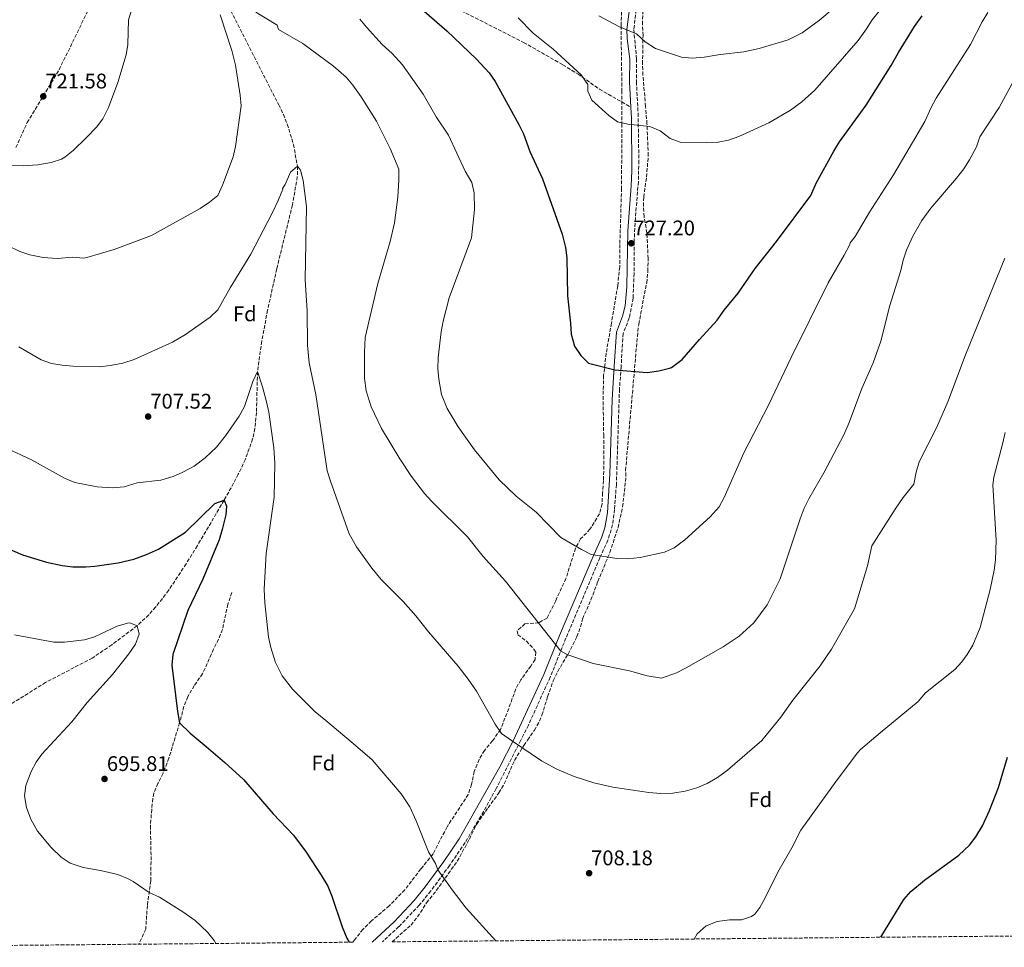
# Model space of a CAD drawing. Units: metres. Extents: x 563125 to 566560, y 4726407 to 4728752.
# Drawn here: x 565574 to 566039, y 4726428 to 4726867 of the extents above; entities that cross this region are included whole.
import ezdxf
from ezdxf.enums import TextEntityAlignment as Align

# ---------------------------------------------------------------- set-up
doc = ezdxf.new("R2010")
doc.units = ezdxf.units.M
doc.header["$MEASUREMENT"] = 0
doc.linetypes.add('DGN Style 3', pattern=[2.435891, 1.739922, -0.695969])
for name, color, linetype, lineweight in [('Camino', 7, 'DGN Style 3', 0), ('Cota de punto acotado terreno', 7, 'Continuous', 0), ('Curva de nivel directora', 30, 'Continuous', 30), ('Curva de nivel intermedia', 30, 'Continuous', 0), ('Etiqueta de zona arbolada', 92, 'Continuous', 0), ('Margen derecho', 7, 'Continuous', 0), ('Punto acotado terreno (símbolo)', 7, 'Continuous', 0), ('Senda', 7, 'DGN Style 3', 0), ('Vaguada', 142, 'DGN Style 3', 13), ('Zona arbolada', 92, 'DGN Style 3', 0)]:
    doc.layers.add(name, color=color, linetype=linetype, lineweight=lineweight)
doc.styles.add('Style-Arial', font='arial.ttf')

# ---------------------------------------------------------------- blocks, each defined once
blk = doc.blocks.new('5PATER')
at = {"layer": 'Punto acotado terreno (símbolo)', "linetype": 'Continuous', "lineweight": 0}
h = blk.add_hatch(color=51, dxfattribs=at)
edge = h.paths.add_edge_path()
edge.add_ellipse((0, 0), major_axis=(-0.11, -0.111), ratio=0.999422, start_angle=0, end_angle=360)

msp = doc.modelspace()

# ---------------------------------------------------------------- linework, layer by layer
at = {"layer": 'Camino', "color": 7, "linetype": 'DGN Style 3', "lineweight": 0}
msp.add_polyline3d([(565865.02, 4726871.57, 736.92), (565863.9, 4726862.21, 735), (565865.22, 4726848.29, 733.32), (565865.13, 4726837.49, 731.64), (565865.93, 4726822.61, 730.62), (565866.29, 4726800.29, 729.12), (565866.05, 4726790.29, 728.22), (565864.65, 4726773.17, 727.74), (565864.05, 4726761.97, 727.2), (565864.01, 4726746.93, 726.3), (565863.57, 4726735.17, 726.12), (565861.73, 4726725.89, 726.12), (565858.89, 4726718.53, 726.06), (565857.89, 4726702.85, 724.92), (565857.13, 4726692.29, 724.8), (565855.65, 4726647.09, 723.18), (565854.81, 4726635.33, 722.22), (565853.85, 4726628.13, 721.56), (565851.69, 4726620.77, 720.84), (565847.86, 4726612.56, 720.42), (565831.83, 4726574.59, 715.82), (565824.4, 4726556.05, 713.83), (565814.07, 4726533.45, 711.11), (565810.58, 4726526.31, 710.32), (565798.84, 4726503.39, 708.19), (565791.61, 4726490.32, 707.11), (565784.17, 4726477.91, 706.13), (565776.8, 4726467.07, 705.7), (565768.01, 4726455.06, 703.85), (565762.51, 4726448.35, 703.03), (565752.88, 4726438.16, 701.8), (565745.06, 4726430.94, 700.83)], dxfattribs=at)
at = {"layer": 'Curva de nivel directora', "color": 30, "linetype": 'Continuous', "lineweight": 30, "flags": 128}
for points, elevation in [([(565764.78, 4726870.95), (565775.61, 4726861.58), (565789.6, 4726848.13), (565795.49, 4726841.74), (565798.31, 4726837.6), (565809.61, 4726817.33), (565811.8, 4726812.84), (565814.77, 4726804.53), (565820.69, 4726791.57), (565829.97, 4726765.41), (565831.61, 4726759.25), (565832.2, 4726754.28), (565832.58, 4726736.26), (565834.05, 4726723.41), (565834.29, 4726718.29), (565835.81, 4726712.61), (565838.81, 4726708.13), (565842.49, 4726704.53), (565854.93, 4726701.41), (565870.24, 4726700.12), (565875.71, 4726700.9), (565880.7, 4726702.13), (565881.77, 4726702.53)], 725), ([(565881.77, 4726702.53), (565886.81, 4726706.21), (565894.97, 4726715.73), (565903.37, 4726724.77), (565906.65, 4726729.49), (565913.2, 4726737.55), (565921.25, 4726749.33), (565931.37, 4726761.97), (565947.6, 4726783.78), (565950.05, 4726789.57), (565958.45, 4726804.77), (565961.17, 4726809.09), (565973.7, 4726826.45), (565985.58, 4726845.25), (565988.95, 4726851.43), (565996.5, 4726863.65), (566000.14, 4726868.69)], 725), ([(565564.44, 4726618.54), (565574.93, 4726613.98), (565586.32, 4726610.44), (565593.81, 4726608.94), (565598.77, 4726608.3), (565604.89, 4726608.17), (565609.25, 4726608.54), (565620.13, 4726610.16), (565627.63, 4726611.79), (565633.64, 4726614.01), (565639.24, 4726616.53), (565652.01, 4726624.66), (565665.89, 4726638.22), (565670.25, 4726639.74), (565671.41, 4726636.94), (565671.05, 4726632.86), (565669.41, 4726625.82), (565667.94, 4726621.04), (565660.17, 4726602.38), (565653.17, 4726587.53), (565646.01, 4726566.78), (565645.55, 4726561.79), (565648.22, 4726539.81), (565649.25, 4726534.53), (565654.27, 4726529.56), (565661.77, 4726523.25), (565670.61, 4726515.81), (565679.46, 4726507.71), (565693.49, 4726491.41), (565703.12, 4726481.35), (565709.05, 4726473.41), (565716.21, 4726462.53), (565719.25, 4726457.25), (565721.17, 4726452.63), (565726.01, 4726438.13), (565728.29, 4726432.69), (565729.4, 4726430.79)], 700), ([(565980.69, 4726433.13), (565991.49, 4726451.01), (565994.82, 4726454.74), (566001.21, 4726460.13), (566017.49, 4726471.89), (566022.53, 4726476.61), (566025.47, 4726480.65), (566028.62, 4726485.86), (566031.97, 4726493.01), (566036.23, 4726503.95), (566040.49, 4726518.29)], 700)]:
    msp.add_lwpolyline(points, dxfattribs=dict(at, elevation=elevation))
at = {"layer": 'Curva de nivel intermedia', "color": 30, "linetype": 'Continuous', "lineweight": 0, "flags": 128}
for points, elevation in [([(565569.63, 4726797.95), (565575.33, 4726797.78), (565582.29, 4726798.3), (565588.61, 4726799.34), (565593.38, 4726800.89), (565595.05, 4726801.9), (565598.91, 4726805.09), (565605.13, 4726811.02), (565609.97, 4726816.06), (565613.03, 4726820.01), (565615.7, 4726825.36), (565620, 4726837.12), (565623.97, 4726850.22), (565624.76, 4726855.16), (565625.05, 4726866.78), (565628.77, 4726878.62), (565629.77, 4726890.86), (565631.05, 4726901.5), (565634.74, 4726913.02)], 720), ([(565847.36, 4726868.69), (565857.1, 4726863.49), (565865.2, 4726860.19), (565869.25, 4726856.38), (565874.1, 4726853.17), (565886.46, 4726849.09), (565891.44, 4726848.66), (565897.2, 4726849.07), (565904.74, 4726850.45), (565915.94, 4726851.65), (565923.22, 4726853.17), (565936.9, 4726857.41), (565943.46, 4726860.61), (565951.71, 4726866.66), (565969.05, 4726881.48)], 735), ([(565809.22, 4726867.74), (565816.28, 4726860.53), (565825.86, 4726852.86), (565838.97, 4726840.85), (565842.13, 4726836.21), (565842.21, 4726833.01), (565844.01, 4726828.77), (565852.09, 4726821.57), (565856.13, 4726818.62), (565861.03, 4726817.49), (565871.41, 4726816.45), (565876.41, 4726814.29), (565881.09, 4726810.77), (565885.75, 4726808.9), (565898.41, 4726808.77), (565903.73, 4726809.01), (565908.66, 4726809.84), (565913.54, 4726811.63), (565927.72, 4726818.14), (565937.99, 4726824.12), (565943.37, 4726827.96), (565949.38, 4726833.49), (565969.9, 4726857.01), (565973.94, 4726862.53), (565976.51, 4726866.82), (565987.42, 4726880.29)], 730), ([(565591.37, 4726754.02), (565598.77, 4726754.54), (565603.79, 4726754.2), (565605.33, 4726754.38), (565618.37, 4726758.22), (565635.91, 4726764.86), (565658.93, 4726777.58), (565663.41, 4726780.54), (565667.24, 4726783.78), (565669.46, 4726788.72), (565674.49, 4726802.06), (565675.61, 4726806.93), (565678.33, 4726826.14), (565677.87, 4726831.11), (565675.65, 4726845.42), (565673.93, 4726852.3), (565668.41, 4726869.18)], 715), ([(565685.21, 4726870.38), (565694.88, 4726864.58), (565695.29, 4726864.3), (565695.93, 4726862.3), (565707.45, 4726855.58), (565722.01, 4726844.97), (565727.97, 4726839.74), (565731.17, 4726835.89), (565735.08, 4726830.35), (565742.31, 4726818.94), (565748.81, 4726805.98), (565752.84, 4726796.26), (565752.92, 4726790.97), (565752.45, 4726783.02), (565750.83, 4726770.8), (565748.73, 4726761.98), (565742.93, 4726742.14), (565736.97, 4726716.59), (565736.59, 4726709.78), (565736.58, 4726697.46), (565737.36, 4726691.44), (565739.77, 4726683.81), (565744.7, 4726673.61), (565753.39, 4726659.27), (565758.9, 4726650.87), (565764.99, 4726642.94), (565768.36, 4726639.27), (565785.37, 4726622.37), (565792.65, 4726613.09), (565803.21, 4726601.49), (565829.35, 4726568.4), (565832.69, 4726566.69), (565844.69, 4726562.61), (565861.81, 4726559.09), (565870.21, 4726556.77), (565877.05, 4726555.65), (565884.01, 4726558.13), (565888.61, 4726560.45), (565906.17, 4726570.37), (565913.73, 4726575.41), (565920.57, 4726581.73), (565926.97, 4726590.21), (565933.09, 4726602.53), (565942.57, 4726630.85), (565944.37, 4726635.97), (565946.63, 4726640.43), (565953.77, 4726652.69), (565963.09, 4726670.61), (565965.73, 4726676.53), (565971.68, 4726692.47), (565976.97, 4726704.61), (565980.62, 4726714.91), (565984.97, 4726731.73), (565990.17, 4726748.29), (565991.17, 4726753.25), (565992.78, 4726757.98), (565995.77, 4726764.59), (566000.08, 4726771.99), (566004.3, 4726777.84), (566016.45, 4726791.97), (566019.86, 4726796.37), (566022.6, 4726800.55), (566025.82, 4726806.69), (566027.44, 4726811.43), (566036.62, 4726825.41), (566052.77, 4726855.26)], 715), ([(565734.45, 4726867.18), (565737.6, 4726863.28), (565744.97, 4726855.18), (565749.65, 4726850.86), (565754.61, 4726845.58), (565764.32, 4726831.64), (565770.57, 4726820.94), (565776.34, 4726812.23), (565784.18, 4726795.33), (565787.37, 4726789.9), (565788.49, 4726784.99), (565788.6, 4726777.13), (565787.15, 4726763.82), (565776.69, 4726735.33), (565773.77, 4726724.29), (565772.85, 4726719.38), (565771.41, 4726707.17), (565771.33, 4726701.89), (565771.69, 4726696.91), (565773.01, 4726689.65), (565775.65, 4726683.01), (565780.83, 4726674.4), (565788.61, 4726663.57), (565800.25, 4726649.41), (565808.29, 4726641.7), (565817.77, 4726634.13), (565829.41, 4726622.05), (565839.25, 4726616.37), (565843.74, 4726614.14), (565855.93, 4726612.13), (565860.93, 4726611.98), (565866.89, 4726612.65), (565878.37, 4726615.17), (565882.91, 4726617.27), (565887.98, 4726620.97), (565899.93, 4726631.81), (565904.25, 4726636.53), (565906.6, 4726640.95), (565915.9, 4726662.08), (565927.53, 4726684.61), (565938.28, 4726707.19), (565955.78, 4726742.44), (565963.37, 4726755.57), (565965.97, 4726760.53), (565966.13, 4726761.41), (565968.49, 4726764.45), (565975.21, 4726775.89), (565986.65, 4726793.56), (566001.51, 4726818.73), (566004.42, 4726825.33), (566006.78, 4726829.74), (566023.05, 4726855.21), (566028.53, 4726865.82), (566031.23, 4726870.24)], 720), ([(565573.29, 4726712.22), (565583.77, 4726706.14), (565588.73, 4726704.3), (565593.67, 4726703.51), (565598.8, 4726703.13), (565611.49, 4726702.78), (565616.45, 4726703.38), (565622.47, 4726704.56), (565627.71, 4726706.29), (565645.85, 4726714.38), (565651.97, 4726718.06), (565663.69, 4726726.22), (565667.31, 4726729.68), (565673.18, 4726740.15), (565682.93, 4726755.98), (565693.12, 4726775.67), (565695.81, 4726781.42), (565698.05, 4726786.78), (565697.89, 4726787.02), (565699.09, 4726789.02), (565701.65, 4726794.86), (565704.93, 4726797.66), (565706.33, 4726795.74), (565707.59, 4726790.88), (565709.21, 4726778.62), (565708.58, 4726743.93), (565709.46, 4726729.22), (565709.71, 4726712.98), (565710.42, 4726704.68), (565713.69, 4726689.74), (565719.05, 4726653.57), (565720.49, 4726648.79), (565729.33, 4726623.81)], 710), ([(565567.93, 4726760.06), (565573.69, 4726757.26), (565578.46, 4726755.75), (565584.81, 4726754.49), (565591.37, 4726754.02)], 715), ([(565729.33, 4726623.81), (565732.77, 4726617.73), (565740.01, 4726607.57), (565744.53, 4726602.29), (565754.97, 4726591.81), (565760.93, 4726585.09), (565766.93, 4726577.49), (565780.93, 4726561.25), (565785.65, 4726555.17), (565789.57, 4726549.49), (565798.41, 4726533.89), (565801.33, 4726529.49), (565806.16, 4726526.22), (565820.33, 4726516.61), (565827.53, 4726512.61), (565835.77, 4726509.17), (565844.93, 4726506.21), (565854.05, 4726504.05), (565870.97, 4726501.49), (565876.69, 4726501.17), (565882.37, 4726501.33), (565888.21, 4726502.21), (565893.69, 4726503.81), (565898.61, 4726505.89), (565903.41, 4726508.69), (565908.17, 4726512.05), (565924.45, 4726526.21), (565926.44, 4726528.68), (565933.33, 4726537.25), (565939.01, 4726545.25), (565951.93, 4726561.41), (565957.29, 4726569.25), (565968.21, 4726588.37), (565974.29, 4726608.77), (565976.33, 4726618.13), (565987.41, 4726635.49), (565991.21, 4726641.01), (565996.21, 4726647.33), (565997.33, 4726653.01), (565998.83, 4726657.79), (566006.94, 4726674), (566012.37, 4726686.21), (566020.65, 4726708.37), (566039.18, 4726754.06)], 710), ([(565565.37, 4726665.26), (565579.29, 4726658.8), (565594.89, 4726650.14), (565599.73, 4726648.06), (565610.3, 4726646.03), (565617.49, 4726645.5), (565623.01, 4726645.98), (565629.25, 4726647.9), (565640.33, 4726649.18), (565646.17, 4726650.94), (565650.75, 4726652.93), (565656.09, 4726655.86), (565661.36, 4726659.71), (565666.72, 4726664.74), (565670.96, 4726670.11), (565677.38, 4726679.5), (565679.89, 4726684.04), (565683.81, 4726695.9), (565686.05, 4726700.51), (565688.43, 4726693.36), (565690.37, 4726686.22), (565691.37, 4726681.31), (565693.77, 4726664.54), (565694.29, 4726657.26), (565693.93, 4726641.1), (565690.09, 4726614.46), (565689.26, 4726597.61), (565689.45, 4726591.22), (565691.29, 4726574.93), (565692.3, 4726570.04), (565694.54, 4726563.08), (565697.78, 4726556.79), (565702.65, 4726550.37), (565713.29, 4726539.65), (565718.37, 4726535.65), (565731.23, 4726524.68), (565740.21, 4726517.01), (565754.01, 4726500.93), (565758.05, 4726494.77), (565761.05, 4726488.13), (565766.88, 4726473.55), (565770.13, 4726467.97), (565771.35, 4726465.08), (565778.01, 4726455.57), (565784.63, 4726446.93), (565798.63, 4726431.44)], 705), ([(565892.4, 4726432.31), (565893.81, 4726434.69), (565898.05, 4726438.61), (565903.33, 4726440.61), (565909.09, 4726441.33), (565914.81, 4726441.41), (565919.57, 4726442.91), (565921.09, 4726444.05), (565923.41, 4726447.17), (565925.89, 4726451.52), (565931.89, 4726463.97), (565938.53, 4726475.49), (565942.81, 4726483.73), (565959.53, 4726506.85), (565969.68, 4726520.31), (565971.01, 4726521.89), (565980.34, 4726529.79), (565998.29, 4726544.61), (566001.77, 4726548.61), (566015.61, 4726559.65), (566019, 4726563.31), (566021.49, 4726566.85), (566024.09, 4726571.14), (566027.63, 4726579.54), (566032.37, 4726597.49), (566034.17, 4726606.61), (566034.89, 4726611.57), (566035.12, 4726620.81), (566033.57, 4726646.99), (566034.01, 4726650.69), (566038.37, 4726666.85), (566039.37, 4726671.75)], 705), ([(565571.25, 4726576.14), (565589.85, 4726572.7), (565594.84, 4726572.56), (565604.33, 4726573.66), (565609.09, 4726575.21), (565619.73, 4726580.14), (565624.55, 4726581.56), (565625.65, 4726581.74), (565629.17, 4726580.38), (565630.13, 4726576.38), (565628.33, 4726571.72), (565625.25, 4726567.08), (565617.45, 4726557.42), (565605.53, 4726544.14), (565598.25, 4726534.94), (565585.96, 4726521.69), (565584.05, 4726519.64), (565581.45, 4726515.9), (565579.03, 4726511.52), (565576.53, 4726504.94), (565575.94, 4726499.96), (565576.83, 4726494.5), (565578.87, 4726488.98), (565582.14, 4726483.29), (565588.53, 4726475.58), (565593.33, 4726470.94), (565597.59, 4726468.2), (565603.65, 4726466.06)], 695), ([(565603.65, 4726466.06), (565611.89, 4726464.69), (565619.97, 4726462.77), (565624.61, 4726460.91), (565627.29, 4726459.49), (565634.83, 4726454.25), (565639.69, 4726452.13), (565650.81, 4726445.17), (565656.61, 4726441.01), (565662.37, 4726435.57), (565665.51, 4726431.67), (565666.39, 4726430.2)], 695)]:
    msp.add_lwpolyline(points, dxfattribs=dict(at, elevation=elevation))
at = {"layer": 'Margen derecho', "color": 7, "linetype": 'Continuous', "lineweight": 0}
for points in [[(565880.5, 4726942.84, 746.91), (565880.38, 4726941.09, 746.64), (565879.12, 4726935.79, 745.79), (565877.37, 4726930.59, 744.94), (565873.63, 4726921.4, 743.7), (565869.88, 4726909.91, 741.42), (565864.68, 4726888.95, 738.93), (565861.82, 4726872.01, 736.92), (565860.65, 4726862.25, 735), (565860.79, 4726858.04, 734.46), (565861.99, 4726848.15, 733.32), (565861.91, 4726837.42, 731.64), (565862.51, 4726825.49, 730.82)], [(565862.51, 4726825.49, 730.82), (565862.78, 4726820.26, 730.47), (565863.02, 4726795.44, 728.66), (565862.69, 4726788.34, 728.12), (565861.04, 4726767.05, 727.45), (565860.62, 4726740.55, 726.15), (565859.81, 4726731.67, 726.12), (565858.62, 4726726.79, 726.12), (565855.71, 4726719.23, 726.06), (565854.68, 4726703.07, 724.92), (565853.62, 4726687.22, 724.67), (565852.64, 4726652.25, 723.48), (565851.41, 4726633.73, 722.04), (565850.24, 4726626.64, 721.32), (565848.67, 4726621.91, 720.84), (565844.94, 4726613.92, 720.42), (565828.85, 4726575.81, 715.82), (565821.44, 4726557.33, 713.83), (565806.97, 4726526.23, 710.12), (565800.65, 4726513.72, 708.94), (565781.43, 4726479.61, 706.13), (565774.17, 4726468.93, 705.7), (565765.37, 4726456.91, 703.84), (565760.09, 4726450.48, 703.03), (565750.61, 4726440.45, 701.8), (565740.26, 4726430.89, 700.51)]]:
    msp.add_polyline3d(points, dxfattribs=at)
at = {"layer": 'Senda', "color": 7, "linetype": 'DGN Style 3', "lineweight": 0}
for points in [[(565571.88, 4726806.51, 721.53), (565577.25, 4726818.22, 721.77), (565592.25, 4726843.14, 721.35), (565606.66, 4726872.63, 721.23), (565609.61, 4726885.9, 721.35), (565610.2, 4726890.86, 721.43), (565610.26, 4726921.34, 722.01), (565610.26, 4726942.22, 723.37)], [(565610.26, 4726942.22, 723.37), (565620.1, 4726939.74, 723.49), (565624.83, 4726938.2, 723.13), (565636.58, 4726934.3, 721.33), (565646.18, 4726931.69, 720.54), (565655.42, 4726929.5, 720.13), (565664.26, 4726927.9, 719.95), (565671.78, 4726925.74, 720.07), (565677.66, 4726923.66, 720.25), (565692.66, 4726915.63, 721.13), (565697.64, 4726913.31, 721.26), (565708.9, 4726908.46, 721.57), (565722.81, 4726902.9, 722.38), (565728.82, 4726900.02, 722.74), (565786.74, 4726868.8, 727.42), (565811.78, 4726856.14, 728.71), (565830.34, 4726845.57, 729.72), (565837.53, 4726841.17, 729.97), (565847.61, 4726834.05, 730.45), (565862.51, 4726825.49, 730.82)], [(565673.93, 4726596.06, 703.39), (565672.05, 4726590.54, 703.03), (565669.45, 4726578.62, 702.79), (565667.63, 4726573.96, 702.87), (565665.29, 4726569.26, 702.78), (565660.08, 4726557.73, 701.93), (565656.17, 4726552.05, 701.41), (565653.05, 4726546.85, 701.11), (565651.29, 4726542.2, 700.6), (565649.25, 4726534.53, 700.21), (565645.74, 4726522.92, 699.3), (565644.19, 4726517.79, 698.9), (565641.41, 4726510.69, 698.47), (565638.97, 4726505.89, 698.19), (565637.13, 4726501.24, 697.74), (565636.57, 4726498.69, 697.51), (565636.05, 4726493.57, 697.41), (565635.45, 4726485.81, 696.65), (565635.77, 4726471.33, 695.85), (565635.6, 4726459.87, 695.2), (565633.99, 4726448.14, 694.84), (565633.25, 4726437, 694.22), (565629.9, 4726429.86, 693.93)]]:
    msp.add_polyline3d(points, dxfattribs=at)
at = {"layer": 'Vaguada', "color": 142, "linetype": 'DGN Style 3', "lineweight": 13}
msp.add_polyline3d([(565671.21, 4726875.42, 715), (565696.13, 4726826.62, 713.5), (565698.27, 4726822.1, 713.19), (565700.12, 4726817.47, 712.6), (565703.02, 4726807.93, 711.12), (565704.93, 4726797.66, 710), (565704.87, 4726792.66, 709.8), (565702.57, 4726779.34, 709.52), (565695.17, 4726749.1, 708.59), (565690.83, 4726729.61, 707.06), (565688.05, 4726714.92, 705.78), (565686.05, 4726700.51, 705), (565685.55, 4726681.15, 704.65), (565684.81, 4726673.66, 704.46), (565683.75, 4726668.72, 704.38), (565680.38, 4726659.19, 704.33), (565676.97, 4726651.98, 704.22), (565674.74, 4726647.74, 703.11), (565672.44, 4726643.58, 701.14), (565670.25, 4726639.74, 700), (565667.79, 4726635.47, 699.68), (565657.63, 4726618.25, 699.27), (565652.33, 4726609.66, 698.76), (565644.06, 4726597.12, 697.18), (565637.97, 4726589.25, 696.05), (565634.64, 4726585.56, 695.56), (565629.17, 4726580.38, 695), (565617.17, 4726571.37, 694.69), (565607.97, 4726565.1, 693.96), (565585.89, 4726553.58, 692.54), (565569.05, 4726543.04, 690.73)], dxfattribs=at)
at = {"layer": 'Zona arbolada', "color": 92, "linetype": 'DGN Style 3', "lineweight": 0}
for points in [[(565858.18, 4726873.09, 736.88), (565857.86, 4726863.89, 734.96), (565858.29, 4726833.33, 730.64), (565858.21, 4726817.62, 729.52), (565858.13, 4726787.17, 728.78), (565857.29, 4726760.61, 728.12), (565857.33, 4726755.66, 727.39), (565857.22, 4726750.1, 727.12), (565856.29, 4726741.03, 726.59), (565853.33, 4726723.46, 725.63), (565850.85, 4726709.25, 725.36), (565849.65, 4726698.69, 725.3), (565849.37, 4726688.85, 724.94), (565849.67, 4726670.58, 724.11), (565849.65, 4726649.01, 723.56), (565849.13, 4726643.17, 722.6), (565848.87, 4726638.01, 721.42), (565847.73, 4726633.28, 721.4), (565843.17, 4726625.97, 724.91), (565838.73, 4726621.41, 724.87), (565836.32, 4726617.06, 724.53), (565831.85, 4726602.73, 722.23), (565826.97, 4726592.21, 720.75), (565822.89, 4726583.97, 719.91), (565819.02, 4726581.84, 717.43), (565812.45, 4726581.25, 716.83), (565808.77, 4726578.05, 716.31), (565809.13, 4726576.13, 716.21), (565813.13, 4726573.13, 716.34), (565816.65, 4726569.31, 716.68), (565817.53, 4726567.89, 716.79), (565817.25, 4726564.45, 716.87), (565815.21, 4726561.33, 716.49), (565810.49, 4726554.85, 715.03), (565808.11, 4726550.51, 714.31), (565804.77, 4726541.25, 713.47), (565800.93, 4726531.41, 713.23), (565797.69, 4726526.77, 712.83), (565797.09, 4726526.03, 712.62), (565793.37, 4726521.41, 711.35), (565790.76, 4726517.16, 711.17), (565788.47, 4726511.46, 711.06), (565787.21, 4726505.41, 710.93), (565785.61, 4726500.67, 710.89), (565775.63, 4726485.31, 710.72), (565769.05, 4726472.53, 709.73), (565763.25, 4726465.41, 707.47), (565755.69, 4726455.57, 706.63), (565748.28, 4726448.03, 706.01), (565739.91, 4726440.87, 704.78), (565735.88, 4726436.85, 704.09), (565732.13, 4726432.13, 703.53), (565731.17, 4726430.81, 703.27), (565472.34, 4726428.39, 685.48)], [(565858.18, 4726873.09, 736.88), (565857.86, 4726863.89, 734.96), (565858.29, 4726833.33, 730.64), (565858.21, 4726817.62, 729.52), (565858.13, 4726787.17, 728.78), (565857.29, 4726760.61, 728.12), (565857.33, 4726755.66, 727.39), (565857.22, 4726750.1, 727.12), (565856.29, 4726741.03, 726.59), (565853.33, 4726723.46, 725.63), (565850.85, 4726709.25, 725.36), (565849.65, 4726698.69, 725.3), (565849.37, 4726688.85, 724.94), (565849.67, 4726670.58, 724.11), (565849.65, 4726649.01, 723.56), (565849.13, 4726643.17, 722.6), (565848.87, 4726638.01, 721.42), (565847.73, 4726633.28, 721.4), (565843.17, 4726625.97, 724.91), (565838.73, 4726621.41, 724.87), (565836.32, 4726617.06, 724.53), (565831.85, 4726602.73, 722.23), (565826.97, 4726592.21, 720.75), (565822.89, 4726583.97, 719.91), (565819.02, 4726581.84, 717.43), (565812.45, 4726581.25, 716.83), (565808.77, 4726578.05, 716.31), (565809.13, 4726576.13, 716.21), (565813.13, 4726573.13, 716.34), (565816.65, 4726569.31, 716.68), (565817.53, 4726567.89, 716.79), (565817.25, 4726564.45, 716.87), (565815.21, 4726561.33, 716.49), (565810.49, 4726554.85, 715.03), (565808.11, 4726550.51, 714.31), (565804.77, 4726541.25, 713.47), (565800.93, 4726531.41, 713.23), (565797.69, 4726526.77, 712.83), (565797.09, 4726526.03, 712.62), (565793.37, 4726521.41, 711.35), (565790.76, 4726517.16, 711.17), (565788.47, 4726511.46, 711.06), (565787.21, 4726505.41, 710.93), (565785.61, 4726500.67, 710.89), (565775.63, 4726485.31, 710.72), (565769.05, 4726472.53, 709.73), (565763.25, 4726465.41, 707.47), (565755.69, 4726455.57, 706.63), (565748.28, 4726448.03, 706.01), (565739.91, 4726440.87, 704.78), (565735.88, 4726436.85, 704.09), (565732.13, 4726432.13, 703.53), (565731.17, 4726430.81, 703.27)], [(566050.85, 4726433.79, 700.66), (565749.67, 4726430.98, 702.64), (565758.61, 4726438.93, 703.72), (565761.73, 4726442.81, 704.08), (565765.97, 4726449.49, 704.36), (565770.57, 4726455.17, 705.42), (565780.45, 4726469.08, 706.78), (565786.17, 4726479.49, 707.58), (565789.65, 4726486.61, 708.7), (565795.05, 4726494.37, 709.28), (565800.17, 4726501.41, 710.16), (565802.69, 4726505.72, 710.54), (565807.53, 4726516.77, 711.08), (565811.89, 4726523.73, 712.76), (565813.7, 4726526.37, 713.08), (565816.89, 4726531.01, 713.66), (565819.33, 4726535.33, 714.29), (565820.49, 4726538.13, 714.66), (565823.17, 4726546.85, 715.5), (565825.81, 4726554.29, 715.96), (565827.95, 4726558.78, 716.48), (565832.81, 4726567.01, 717.66), (565837.01, 4726575.25, 718.54), (565838.75, 4726579.94, 718.54), (565839.65, 4726583.57, 718.68), (565843.66, 4726592.62, 720.11), (565846.85, 4726601.25, 721.2), (565852.57, 4726615.01, 723.06), (565856.45, 4726626.85, 724.14), (565858.6, 4726636.62, 725.23), (565859.73, 4726646.13, 726.1), (565860.13, 4726651.07, 726.84), (565860.01, 4726653.82, 727.16), (565865.59, 4726717.12, 727.41), (565866.21, 4726722.94, 727.79), (565869.98, 4726742.42, 729.3), (565870.56, 4726747.91, 729.48), (565870.67, 4726754.01, 729.49), (565870.09, 4726766.05, 729.74), (565868.77, 4726773.73, 729.92), (565868.43, 4726778.73, 730.04), (565868.61, 4726783.01, 730.16), (565869.89, 4726792.45, 730.64), (565870.73, 4726802.56, 730.99), (565870.13, 4726817.57, 731.66), (565869.45, 4726825.89, 733.22), (565868.18, 4726840.69, 735.14), (565868.02, 4726845.97, 735.86), (565868.26, 4726859.33, 737.36), (565868.02, 4726864.61, 738.38), (565868.22, 4726872.45, 739.28)], [(565749.67, 4726430.98, 702.64), (565758.61, 4726438.93, 703.72), (565761.73, 4726442.81, 704.08), (565765.97, 4726449.49, 704.36), (565770.57, 4726455.17, 705.42), (565780.45, 4726469.08, 706.78), (565786.17, 4726479.49, 707.58), (565789.65, 4726486.61, 708.7), (565795.05, 4726494.37, 709.28), (565800.17, 4726501.41, 710.16), (565802.69, 4726505.72, 710.54), (565807.53, 4726516.77, 711.08), (565811.89, 4726523.73, 712.76), (565813.7, 4726526.37, 713.08), (565816.89, 4726531.01, 713.66), (565819.33, 4726535.33, 714.29), (565820.49, 4726538.13, 714.66), (565823.17, 4726546.85, 715.5), (565825.81, 4726554.29, 715.96), (565827.95, 4726558.78, 716.48), (565832.81, 4726567.01, 717.66), (565837.01, 4726575.25, 718.54), (565838.75, 4726579.94, 718.54), (565839.65, 4726583.57, 718.68), (565843.66, 4726592.62, 720.11), (565846.85, 4726601.25, 721.2), (565852.57, 4726615.01, 723.06), (565856.45, 4726626.85, 724.14), (565858.6, 4726636.62, 725.23), (565859.73, 4726646.13, 726.1), (565860.13, 4726651.07, 726.84), (565860.01, 4726653.82, 727.16), (565865.59, 4726717.12, 727.41), (565866.21, 4726722.94, 727.79), (565869.98, 4726742.42, 729.3), (565870.56, 4726747.91, 729.48), (565870.67, 4726754.01, 729.49), (565870.09, 4726766.05, 729.74), (565868.77, 4726773.73, 729.92), (565868.43, 4726778.73, 730.04), (565868.61, 4726783.01, 730.16), (565869.89, 4726792.45, 730.64), (565870.73, 4726802.56, 730.99), (565870.13, 4726817.57, 731.66), (565869.45, 4726825.89, 733.22), (565868.18, 4726840.69, 735.14), (565868.02, 4726845.97, 735.86), (565868.26, 4726859.33, 737.36), (565868.02, 4726864.61, 738.38), (565868.22, 4726872.45, 739.28)]]:
    msp.add_polyline3d(points, dxfattribs=at)

# ---------------------------------------------------------------- block references
at = {"layer": 'Punto acotado terreno (símbolo)', "color": 7, "linetype": 'Continuous', "lineweight": 0, "xscale": 10, "yscale": 10, "zscale": 10}
for p in [(565584.81, 4726830.62, 721.58), (565862.69, 4726761.17, 727.2), (565634.37, 4726679.26, 707.52), (565613.77, 4726507.98, 695.81), (565842.77, 4726463.41, 708.18)]:
    msp.add_blockref('5PATER', p, dxfattribs=at)

# ---------------------------------------------------------------- texts
at = {"layer": 'Cota de punto acotado terreno', "color": 7, "linetype": 'Continuous', "lineweight": 0, "style": 'Style-Arial'}
for s, p in [('721.58', (565585.77, 4726834.37, 721.58)), ('727.20', (565863.65, 4726764.92, 727.2)), ('707.52', (565635.4, 4726683.01, 707.52)), ('695.81', (565614.87, 4726511.73, 695.81)), ('708.18', (565843.73, 4726467.16, 708.18))]:
    msp.add_text(s, height=7, dxfattribs=at).set_placement(p)
at = {"layer": 'Etiqueta de zona arbolada', "color": 92, "linetype": 'Continuous', "lineweight": 0, "style": 'Style-Arial'}
for p in [(565680.04, 4726727.82, 708.38), (565717.19, 4726515.49, 703.29), (565923.68, 4726498.21, 707.74)]:
    msp.add_text('Fd', height=7, dxfattribs=at).set_placement(p, align=Align.MIDDLE_CENTER)

doc.saveas('drawing.dxf')
